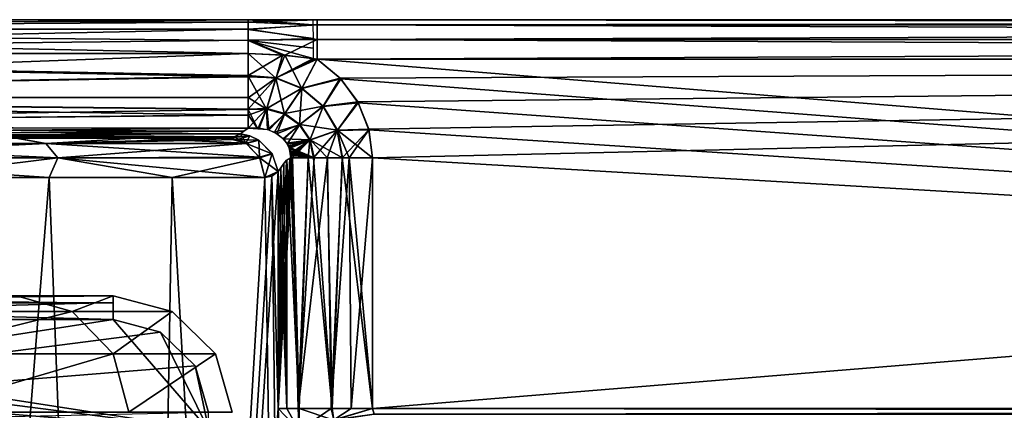
# Model space of a CAD drawing. Units: millimetres. Extents: x -26 to 145, y -190 to 169.
# Drawn here: x 17 to 30, y 164 to 169 of the extents above; entities that cross this region are included whole.
import ezdxf

# ---------------------------------------------------------------- set-up
doc = ezdxf.new("R2010")
doc.units = ezdxf.units.MM
doc.header["$LTSCALE"] = 101.851852
for name, color, linetype in [('107', 7, 'CONTINUOUS'), ('119', 7, 'CONTINUOUS'), ('121', 7, 'CONTINUOUS'), ('123', 7, 'CONTINUOUS'), ('126', 7, 'CONTINUOUS'), ('131', 7, 'CONTINUOUS'), ('133', 7, 'CONTINUOUS'), ('134', 7, 'CONTINUOUS'), ('140', 7, 'CONTINUOUS'), ('21', 7, 'CONTINUOUS'), ('28', 7, 'CONTINUOUS'), ('31', 7, 'CONTINUOUS'), ('35', 7, 'CONTINUOUS'), ('39', 7, 'CONTINUOUS'), ('41', 7, 'CONTINUOUS'), ('52', 7, 'CONTINUOUS'), ('61', 7, 'CONTINUOUS'), ('62', 7, 'CONTINUOUS'), ('66', 7, 'CONTINUOUS'), ('68', 7, 'CONTINUOUS'), ('69', 7, 'CONTINUOUS'), ('71', 7, 'CONTINUOUS'), ('74', 7, 'CONTINUOUS'), ('77', 7, 'CONTINUOUS'), ('78', 7, 'CONTINUOUS'), ('81', 7, 'CONTINUOUS'), ('85', 7, 'CONTINUOUS'), ('87', 7, 'CONTINUOUS'), ('91', 7, 'CONTINUOUS'), ('94', 7, 'CONTINUOUS'), ('95', 7, 'CONTINUOUS'), ('96', 7, 'CONTINUOUS'), ('97', 7, 'CONTINUOUS'), ('98', 7, 'CONTINUOUS')]:
    doc.layers.add(name, color=color, linetype=linetype)

msp = doc.modelspace()

# ---------------------------------------------------------------- linework, layer by layer
at = {"layer": '107', "linetype": 'Continuous'}
for points in [[(18.251, 165.515, 1.841), (18.251, 165.6, 2.05), (10.397, 165.512, 1.838), (18.251, 165.515, 1.841)], [(10.397, 165.512, 1.838), (18.251, 165.6, 2.05), (10.397, 165.6, 2.05), (10.397, 165.512, 1.838)], [(10.397, 165.3, 1.75), (18.251, 165.3, 1.75), (18.251, 165.515, 1.841), (10.397, 165.3, 1.75)], [(10.397, 165.3, 1.75), (18.251, 165.515, 1.841), (10.397, 165.512, 1.838), (10.397, 165.3, 1.75)]]:
    msp.add_3dface(points, dxfattribs=at)
at = {"layer": '119', "linetype": 'Continuous'}
for points in [[(21.537, 164.174, -5.5), (75.8, 164.174, -5.5), (75.8, 164.102, -5.489), (21.537, 164.174, -5.5)], [(21.537, 164.174, -5.5), (75.8, 164.102, -5.489), (21.557, 164.102, -5.489), (21.537, 164.174, -5.5)]]:
    msp.add_3dface(points, dxfattribs=at)
at = {"layer": '121', "linetype": 'Continuous'}
for points in [[(19.963, 168.671, 5.513), (19.963, 168.386, 5.589), (20.313, 168.359, 5.58), (19.963, 168.671, 5.513)], [(20.427, 168.649, 5.507), (19.963, 168.671, 5.513), (20.313, 168.359, 5.58), (20.427, 168.649, 5.507)], [(20.641, 168.228, 5.572), (20.427, 168.649, 5.507), (20.313, 168.359, 5.58), (20.641, 168.228, 5.572)], [(20.835, 168.6, 5.5), (20.427, 168.649, 5.507), (20.641, 168.228, 5.572), (20.835, 168.6, 5.5)], [(21.136, 168.352, 5.5), (20.835, 168.6, 5.5), (20.641, 168.228, 5.572), (21.136, 168.352, 5.5)], [(19.963, 168.386, 5.589), (20.195, 167.968, 5.832), (20.313, 168.359, 5.58), (19.963, 168.386, 5.589)], [(19.963, 168.386, 5.589), (19.963, 168.116, 5.738), (20.195, 167.968, 5.832), (19.963, 168.386, 5.589)], [(20.195, 167.968, 5.832), (20.422, 167.903, 5.797), (20.313, 168.359, 5.58), (20.195, 167.968, 5.832)], [(20.422, 167.903, 5.797), (20.641, 168.228, 5.572), (20.313, 168.359, 5.58), (20.422, 167.903, 5.797)], [(20.911, 168, 5.566), (21.136, 168.352, 5.5), (20.641, 168.228, 5.572), (20.911, 168, 5.566)], [(21.358, 168.046, 5.5), (21.136, 168.352, 5.5), (20.911, 168, 5.566), (21.358, 168.046, 5.5)], [(20.422, 167.903, 5.797), (20.613, 167.768, 5.771), (20.641, 168.228, 5.572), (20.422, 167.903, 5.797)], [(20.613, 167.768, 5.771), (20.911, 168, 5.566), (20.641, 168.228, 5.572), (20.613, 167.768, 5.771)], [(19.963, 168.116, 5.738), (19.963, 167.96, 5.873), (20.195, 167.968, 5.832), (19.963, 168.116, 5.738)], [(19.963, 167.96, 5.873), (20.084, 167.716, 6.17), (20.195, 167.968, 5.832), (19.963, 167.96, 5.873)], [(19.963, 167.96, 5.873), (19.963, 167.893, 5.946), (20.084, 167.716, 6.17), (19.963, 167.96, 5.873)], [(20.084, 167.716, 6.17), (20.205, 167.707, 6.135), (20.195, 167.968, 5.832), (20.084, 167.716, 6.17)], [(20.195, 167.968, 5.832), (20.205, 167.707, 6.135), (20.422, 167.903, 5.797), (20.195, 167.968, 5.832)], [(20.613, 167.768, 5.771), (20.743, 167.575, 5.755), (20.911, 168, 5.566), (20.613, 167.768, 5.771)], [(20.743, 167.575, 5.755), (21.09, 167.696, 5.562), (20.911, 168, 5.566), (20.743, 167.575, 5.755)], [(21.09, 167.696, 5.562), (21.358, 168.046, 5.5), (20.911, 168, 5.566), (21.09, 167.696, 5.562)], [(21.493, 167.703, 5.5), (21.358, 168.046, 5.5), (21.09, 167.696, 5.562), (21.493, 167.703, 5.5)], [(19.963, 167.893, 5.946), (19.963, 167.726, 6.204), (20.084, 167.716, 6.17), (19.963, 167.893, 5.946)], [(20.205, 167.707, 6.135), (20.295, 167.673, 6.104), (20.422, 167.903, 5.797), (20.205, 167.707, 6.135)], [(20.422, 167.903, 5.797), (20.295, 167.673, 6.104), (20.613, 167.768, 5.771), (20.422, 167.903, 5.797)], [(20.295, 167.673, 6.104), (20.414, 167.587, 6.064), (20.613, 167.768, 5.771), (20.295, 167.673, 6.104)], [(20.613, 167.768, 5.771), (20.414, 167.587, 6.064), (20.456, 167.522, 6.06), (20.613, 167.768, 5.771)], [(20.743, 167.575, 5.755), (20.613, 167.768, 5.771), (20.456, 167.522, 6.06), (20.743, 167.575, 5.755)], [(20.743, 167.575, 5.755), (20.788, 167.35, 5.749), (21.09, 167.696, 5.562), (20.743, 167.575, 5.755)], [(20.788, 167.35, 5.749), (20.964, 167.35, 5.639), (21.09, 167.696, 5.562), (20.788, 167.35, 5.749)], [(20.964, 167.35, 5.639), (21.152, 167.35, 5.561), (21.09, 167.696, 5.562), (20.964, 167.35, 5.639)], [(21.152, 167.35, 5.561), (21.493, 167.703, 5.5), (21.09, 167.696, 5.562), (21.152, 167.35, 5.561)], [(21.493, 167.703, 5.5), (21.152, 167.35, 5.561), (21.241, 167.35, 5.536), (21.493, 167.703, 5.5)], [(21.537, 167.35, 5.5), (21.493, 167.703, 5.5), (21.241, 167.35, 5.536), (21.537, 167.35, 5.5)], [(20.482, 167.467, 6.053), (20.743, 167.575, 5.755), (20.456, 167.522, 6.06), (20.482, 167.467, 6.053)], [(20.501, 167.407, 6.045), (20.743, 167.575, 5.755), (20.482, 167.467, 6.053), (20.501, 167.407, 6.045)], [(20.506, 167.389, 6.041), (20.743, 167.575, 5.755), (20.501, 167.407, 6.045), (20.506, 167.389, 6.041)], [(20.511, 167.372, 6.036), (20.743, 167.575, 5.755), (20.506, 167.389, 6.041), (20.511, 167.372, 6.036)], [(20.523, 167.35, 6.019), (20.743, 167.575, 5.755), (20.511, 167.372, 6.036), (20.523, 167.35, 6.019)], [(20.523, 167.35, 6.019), (20.721, 167.35, 5.803), (20.743, 167.575, 5.755), (20.523, 167.35, 6.019)], [(20.721, 167.35, 5.803), (20.788, 167.35, 5.749), (20.743, 167.575, 5.755), (20.721, 167.35, 5.803)]]:
    msp.add_3dface(points, dxfattribs=at)
at = {"layer": '123', "linetype": 'Continuous'}
for points in [[(18.251, 165.6, 2.05), (10.94, 165.6, 14.973), (10.397, 165.6, 2.297), (18.251, 165.6, 2.05)], [(10.397, 165.6, 2.05), (18.251, 165.6, 2.05), (10.397, 165.6, 2.297), (10.397, 165.6, 2.05)], [(18.251, 165.6, 2.05), (14.524, 165.6, 11.39), (10.94, 165.6, 14.973), (18.251, 165.6, 2.05)], [(18.251, 165.6, 2.05), (17.022, 165.6, 6.977), (14.524, 165.6, 11.39), (18.251, 165.6, 2.05)]]:
    msp.add_3dface(points, dxfattribs=at)
at = {"layer": '126', "linetype": 'Continuous'}
for points in [[(20.342, 164.174, -6.383), (20.596, 164.174, -5.927), (20.608, 163.896, -5.887), (20.342, 164.174, -6.383)], [(20.361, 163.742, -6.323), (20.342, 164.174, -6.383), (20.608, 163.896, -5.887), (20.361, 163.742, -6.323)], [(20.596, 164.174, -5.927), (21.014, 164.174, -5.615), (20.608, 163.896, -5.887), (20.596, 164.174, -5.927)], [(20.608, 163.896, -5.887), (21.014, 164.174, -5.615), (21.046, 164.028, -5.582), (20.608, 163.896, -5.887)], [(21.014, 164.174, -5.615), (21.268, 164.174, -5.529), (21.046, 164.028, -5.582), (21.014, 164.174, -5.615)], [(21.268, 164.174, -5.529), (21.537, 164.174, -5.5), (21.046, 164.028, -5.582), (21.268, 164.174, -5.529)], [(21.537, 164.174, -5.5), (21.557, 164.102, -5.489), (21.046, 164.028, -5.582), (21.537, 164.174, -5.5)]]:
    msp.add_3dface(points, dxfattribs=at)
at = {"layer": '131', "linetype": 'Continuous'}
for points in [[(20.342, 164.174, 6.383), (20.361, 163.741, 6.323), (20.608, 163.895, 5.886), (20.342, 164.174, 6.383)], [(20.45, 164.174, 6.134), (20.342, 164.174, 6.383), (20.608, 163.895, 5.886), (20.45, 164.174, 6.134)], [(20.606, 164.174, 5.916), (20.45, 164.174, 6.134), (20.608, 163.895, 5.886), (20.606, 164.174, 5.916)], [(21.028, 164.174, 5.609), (20.606, 164.174, 5.916), (21.046, 164.027, 5.582), (21.028, 164.174, 5.609)], [(20.606, 164.174, 5.916), (20.608, 163.895, 5.886), (21.046, 164.027, 5.582), (20.606, 164.174, 5.916)], [(21.537, 164.174, 5.5), (21.028, 164.174, 5.609), (21.046, 164.027, 5.582), (21.537, 164.174, 5.5)], [(21.557, 164.102, 5.489), (21.537, 164.174, 5.5), (21.046, 164.027, 5.582), (21.557, 164.102, 5.489)]]:
    msp.add_3dface(points, dxfattribs=at)
at = {"layer": '133', "linetype": 'Continuous'}
for points in [[(20.835, 169.1, 5), (20.834, 169.033, 5.25), (75.8, 169.1, 5), (20.835, 169.1, 5)], [(75.8, 169.1, 5), (20.834, 169.033, 5.25), (75.8, 169.033, 5.25), (75.8, 169.1, 5)], [(20.834, 169.033, 5.25), (20.834, 168.85, 5.433), (75.8, 169.033, 5.25), (20.834, 169.033, 5.25)], [(20.834, 168.85, 5.433), (75.8, 168.85, 5.433), (75.8, 169.033, 5.25), (20.834, 168.85, 5.433)], [(20.834, 168.85, 5.433), (20.835, 168.6, 5.5), (75.8, 168.85, 5.433), (20.834, 168.85, 5.433)], [(20.835, 168.6, 5.5), (75.8, 168.6, 5.5), (75.8, 168.85, 5.433), (20.835, 168.6, 5.5)]]:
    msp.add_3dface(points, dxfattribs=at)
at = {"layer": '134', "linetype": 'Continuous'}
for points in [[(19.963, 169.1, -5.018), (5.05, 169.1, -5.018), (19.963, 169.1, 5.018), (19.963, 169.1, -5.018)], [(5.05, 169.1, -5.018), (5.05, 169.1, 5.018), (19.963, 169.1, 5.018), (5.05, 169.1, -5.018)], [(20.377, 169.1, -5.01), (19.963, 169.1, -5.018), (20.4, 169.1, 5.009), (20.377, 169.1, -5.01)], [(19.963, 169.1, -5.018), (19.963, 169.1, 5.018), (20.4, 169.1, 5.009), (19.963, 169.1, -5.018)], [(20.78, 169.1, -5), (20.377, 169.1, -5.01), (20.4, 169.1, 5.009), (20.78, 169.1, -5)], [(20.78, 169.1, -5), (20.4, 169.1, 5.009), (20.835, 169.1, 5), (20.78, 169.1, -5)], [(20.78, 169.1, -5), (20.835, 169.1, 5), (20.808, 169.1, -5), (20.78, 169.1, -5)], [(20.835, 169.1, 5), (20.834, 169.1, -5), (20.808, 169.1, -5), (20.835, 169.1, 5)], [(20.835, 169.1, 5), (75.8, 169.1, 5), (20.834, 169.1, -5), (20.835, 169.1, 5)], [(75.8, 169.1, 5), (75.8, 169.1, -5), (20.834, 169.1, -5), (75.8, 169.1, 5)]]:
    msp.add_3dface(points, dxfattribs=at)
at = {"layer": '140', "linetype": 'Continuous'}
for points in [[(5.05, 169.1, 5.018), (5.05, 168.978, 5.345), (19.963, 169.1, 5.018), (5.05, 169.1, 5.018)], [(5.05, 168.978, 5.345), (19.963, 169.068, 5.193), (19.963, 169.1, 5.018), (5.05, 168.978, 5.345)], [(5.05, 168.978, 5.345), (19.963, 168.978, 5.345), (19.963, 169.068, 5.193), (5.05, 168.978, 5.345)], [(5.05, 168.978, 5.345), (5.05, 168.671, 5.513), (19.963, 168.978, 5.345), (5.05, 168.978, 5.345)], [(5.05, 168.671, 5.513), (19.963, 168.84, 5.457), (19.963, 168.978, 5.345), (5.05, 168.671, 5.513)], [(5.05, 168.671, 5.513), (19.963, 168.671, 5.513), (19.963, 168.84, 5.457), (5.05, 168.671, 5.513)]]:
    msp.add_3dface(points, dxfattribs=at)
at = {"layer": '21', "linetype": 'Continuous'}
for points in [[(20.377, 169.1, -5.01), (20.78, 169.1, -5), (19.963, 169.1, -5.018), (20.377, 169.1, -5.01)], [(19.963, 169.1, -5.018), (20.78, 169.1, -5), (20.782, 169.037, -5.244), (19.963, 169.1, -5.018)], [(19.963, 169.067, -5.197), (19.963, 169.1, -5.018), (20.782, 169.037, -5.244), (19.963, 169.067, -5.197)], [(19.963, 168.974, -5.35), (19.963, 169.067, -5.197), (20.782, 169.037, -5.244), (19.963, 168.974, -5.35)], [(20.784, 168.862, -5.426), (19.963, 168.974, -5.35), (20.782, 169.037, -5.244), (20.784, 168.862, -5.426)], [(19.963, 168.838, -5.458), (19.963, 168.974, -5.35), (20.784, 168.862, -5.426), (19.963, 168.838, -5.458)], [(20.784, 168.74, -5.48), (19.963, 168.838, -5.458), (20.784, 168.862, -5.426), (20.784, 168.74, -5.48)], [(19.963, 168.671, -5.513), (19.963, 168.838, -5.458), (20.398, 168.652, -5.507), (19.963, 168.671, -5.513)], [(20.398, 168.652, -5.507), (19.963, 168.838, -5.458), (20.785, 168.607, -5.5), (20.398, 168.652, -5.507)], [(20.785, 168.607, -5.5), (19.963, 168.838, -5.458), (20.784, 168.74, -5.48), (20.785, 168.607, -5.5)]]:
    msp.add_3dface(points, dxfattribs=at)
at = {"layer": '28', "linetype": 'Continuous'}
for points in [[(18.851, 165.141, -1.75), (9.193, 163.9, -1.75), (18.251, 165.3, -1.75), (18.851, 165.141, -1.75)], [(18.251, 165.3, -1.75), (9.193, 163.9, -1.75), (10.397, 165.3, -1.75), (18.251, 165.3, -1.75)], [(19.289, 164.712, -1.75), (9.193, 163.9, -1.75), (18.851, 165.141, -1.75), (19.289, 164.712, -1.75)], [(19.458, 164.121, -1.75), (9.193, 163.9, -1.75), (19.289, 164.712, -1.75), (19.458, 164.121, -1.75)]]:
    msp.add_3dface(points, dxfattribs=at)
at = {"layer": '31', "linetype": 'Continuous'}
for points in [[(20.596, 164.174, -5.927), (20.342, 164.174, -6.383), (20.518, 167.35, -6.026), (20.596, 164.174, -5.927)], [(20.518, 167.35, -6.026), (20.342, 164.174, -6.383), (20.503, 167.348, -6.048), (20.518, 167.35, -6.026)], [(20.503, 167.348, -6.048), (20.342, 164.174, -6.383), (20.488, 167.344, -6.07), (20.503, 167.348, -6.048)], [(20.488, 167.344, -6.07), (20.342, 164.174, -6.383), (20.449, 167.318, -6.134), (20.488, 167.344, -6.07)], [(20.449, 167.318, -6.134), (20.342, 164.174, -6.383), (20.413, 167.276, -6.204), (20.449, 167.318, -6.134)], [(20.72, 167.35, -5.804), (20.596, 164.174, -5.927), (20.518, 167.35, -6.026), (20.72, 167.35, -5.804)], [(21.014, 164.174, -5.615), (20.596, 164.174, -5.927), (20.967, 167.35, -5.638), (21.014, 164.174, -5.615)], [(20.967, 167.35, -5.638), (20.596, 164.174, -5.927), (20.796, 167.35, -5.744), (20.967, 167.35, -5.638)], [(20.796, 167.35, -5.744), (20.596, 164.174, -5.927), (20.72, 167.35, -5.804), (20.796, 167.35, -5.744)], [(21.156, 167.35, -5.56), (21.014, 164.174, -5.615), (20.967, 167.35, -5.638), (21.156, 167.35, -5.56)], [(21.268, 164.174, -5.529), (21.014, 164.174, -5.615), (21.243, 167.35, -5.535), (21.268, 164.174, -5.529)], [(21.243, 167.35, -5.535), (21.014, 164.174, -5.615), (21.156, 167.35, -5.56), (21.243, 167.35, -5.535)], [(21.537, 167.35, -5.5), (21.268, 164.174, -5.529), (21.243, 167.35, -5.535), (21.537, 167.35, -5.5)], [(21.537, 164.174, -5.5), (21.268, 164.174, -5.529), (21.537, 167.35, -5.5), (21.537, 164.174, -5.5)], [(20.413, 167.276, -6.204), (20.342, 164.174, -6.383), (20.374, 167.221, -6.293), (20.413, 167.276, -6.204)], [(20.342, 164.174, -6.383), (20.342, 167.177, -6.383), (20.374, 167.221, -6.293), (20.342, 164.174, -6.383)]]:
    msp.add_3dface(points, dxfattribs=at)
at = {"layer": '35', "linetype": 'Continuous'}
for points in [[(5.05, 168.671, 5.513), (5.05, 168.124, 5.732), (19.963, 168.671, 5.513), (5.05, 168.671, 5.513)], [(19.963, 168.671, 5.513), (5.05, 168.124, 5.732), (19.963, 168.386, 5.589), (19.963, 168.671, 5.513)], [(19.963, 168.386, 5.589), (5.05, 168.124, 5.732), (19.963, 168.116, 5.738), (19.963, 168.386, 5.589)], [(5.05, 168.124, 5.732), (5.05, 167.738, 6.178), (19.963, 167.96, 5.873), (5.05, 168.124, 5.732)], [(19.963, 168.116, 5.738), (5.05, 168.124, 5.732), (19.963, 167.96, 5.873), (19.963, 168.116, 5.738)], [(19.963, 167.96, 5.873), (5.05, 167.738, 6.178), (19.963, 167.893, 5.946), (19.963, 167.96, 5.873)], [(19.963, 167.893, 5.946), (5.05, 167.738, 6.178), (19.963, 167.726, 6.204), (19.963, 167.893, 5.946)], [(5.05, 167.738, 6.178), (5.05, 167.6, 6.75), (19.963, 167.726, 6.204), (5.05, 167.738, 6.178)], [(19.963, 167.726, 6.204), (5.05, 167.6, 6.75), (19.908, 167.687, 6.293), (19.963, 167.726, 6.204)], [(19.908, 167.687, 6.293), (5.05, 167.6, 6.75), (19.864, 167.655, 6.383), (19.908, 167.687, 6.293)], [(19.864, 167.655, 6.383), (5.05, 167.6, 6.75), (19.785, 167.614, 6.564), (19.864, 167.655, 6.383)], [(19.785, 167.614, 6.564), (5.05, 167.6, 6.75), (19.699, 167.6, 6.75), (19.785, 167.614, 6.564)]]:
    msp.add_3dface(points, dxfattribs=at)
at = {"layer": '39', "linetype": 'Continuous'}
for points in [[(20.835, 168.6, -5.5), (75.8, 168.6, -5.5), (21.128, 168.36, -5.5), (20.835, 168.6, -5.5)], [(21.128, 168.36, -5.5), (75.8, 168.6, -5.5), (21.352, 168.058, -5.5), (21.128, 168.36, -5.5)], [(21.352, 168.058, -5.5), (75.8, 168.6, -5.5), (21.491, 167.713, -5.5), (21.352, 168.058, -5.5)], [(75.8, 168.6, -5.5), (21.537, 167.35, -5.5), (21.491, 167.713, -5.5), (75.8, 168.6, -5.5)], [(75.8, 168.6, -5.5), (75.8, 164.174, -5.5), (21.537, 164.174, -5.5), (75.8, 168.6, -5.5)], [(75.8, 168.6, -5.5), (21.537, 164.174, -5.5), (21.537, 167.35, -5.5), (75.8, 168.6, -5.5)]]:
    msp.add_3dface(points, dxfattribs=at)
at = {"layer": '41', "linetype": 'Continuous'}
for points in [[(10.397, 165.512, -1.838), (10.397, 165.6, -2.05), (18.251, 165.509, -1.835), (10.397, 165.512, -1.838)], [(18.251, 165.509, -1.835), (10.397, 165.6, -2.05), (18.251, 165.6, -2.05), (18.251, 165.509, -1.835)], [(18.251, 165.3, -1.75), (10.397, 165.3, -1.75), (10.397, 165.512, -1.838), (18.251, 165.3, -1.75)], [(18.251, 165.3, -1.75), (10.397, 165.512, -1.838), (18.251, 165.509, -1.835), (18.251, 165.3, -1.75)]]:
    msp.add_3dface(points, dxfattribs=at)
at = {"layer": '52', "linetype": 'Continuous'}
for points in [[(15.523, 167.1, -14.762), (17.438, 167.1, -12.372), (15.203, 139.1, -15.101), (15.523, 167.1, -14.762)], [(15.203, 139.1, -15.101), (17.438, 167.1, -12.372), (18.512, 139.1, -10.653), (15.203, 139.1, -15.101)], [(17.438, 167.1, -12.372), (18.999, 167.1, -9.737), (18.512, 139.1, -10.653), (17.438, 167.1, -12.372)], [(20.342, 167.177, -6.383), (20.342, 164.174, -6.383), (18.512, 139.1, -10.653), (20.342, 167.177, -6.383)], [(20.261, 167.119, -6.643), (20.342, 167.177, -6.383), (18.512, 139.1, -10.653), (20.261, 167.119, -6.643)], [(20.174, 167.1, -6.909), (20.261, 167.119, -6.643), (18.512, 139.1, -10.653), (20.174, 167.1, -6.909)], [(18.999, 167.1, -9.737), (20.174, 167.1, -6.909), (18.512, 139.1, -10.653), (18.999, 167.1, -9.737)], [(20.342, 164.174, -6.383), (20.361, 163.742, -6.323), (18.512, 139.1, -10.653), (20.342, 164.174, -6.383)]]:
    msp.add_3dface(points, dxfattribs=at)
at = {"layer": '61', "linetype": 'Continuous'}
for points in [[(19.699, 167.6, 6.75), (5.05, 167.6, 6.75), (-18.417, 167.6, 11.347), (19.699, 167.6, 6.75)], [(18.546, 167.6, 9.524), (19.699, 167.6, 6.75), (-18.417, 167.6, 11.347), (18.546, 167.6, 9.524)], [(17.015, 167.6, 12.105), (18.546, 167.6, 9.524), (-18.417, 167.6, 11.347), (17.015, 167.6, 12.105)], [(5.05, 167.6, -6.75), (19.699, 167.6, -6.75), (17.027, 167.6, -12.087), (5.05, 167.6, -6.75)]]:
    msp.add_3dface(points, dxfattribs=at)
at = {"layer": '62', "linetype": 'Continuous'}
for points in [[(17.727, 165.404, 7.211), (15.124, 165.404, 11.826), (17.022, 165.6, 6.977), (17.727, 165.404, 7.211)], [(18.251, 165.6, 2.05), (17.727, 165.404, 7.211), (17.022, 165.6, 6.977), (18.251, 165.6, 2.05)], [(18.996, 165.404, 2.066), (17.727, 165.404, 7.211), (18.251, 165.6, 2.05), (18.996, 165.404, 2.066)], [(17.727, 165.404, 7.211), (15.566, 164.865, 12.151), (15.124, 165.404, 11.826), (17.727, 165.404, 7.211)], [(18.247, 164.865, 7.387), (15.566, 164.865, 12.151), (17.727, 165.404, 7.211), (18.247, 164.865, 7.387)], [(18.996, 165.404, 2.066), (18.247, 164.865, 7.387), (17.727, 165.404, 7.211), (18.996, 165.404, 2.066)], [(19.546, 164.865, 2.077), (18.247, 164.865, 7.387), (18.996, 165.404, 2.066), (19.546, 164.865, 2.077)], [(18.247, 164.865, 7.387), (15.735, 164.126, 12.275), (15.566, 164.865, 12.151), (18.247, 164.865, 7.387)], [(18.446, 164.126, 7.454), (15.735, 164.126, 12.275), (18.247, 164.865, 7.387), (18.446, 164.126, 7.454)], [(19.546, 164.865, 2.077), (18.446, 164.126, 7.454), (18.247, 164.865, 7.387), (19.546, 164.865, 2.077)], [(19.756, 164.126, 2.081), (18.446, 164.126, 7.454), (19.546, 164.865, 2.077), (19.756, 164.126, 2.081)]]:
    msp.add_3dface(points, dxfattribs=at)
at = {"layer": '66', "linetype": 'Continuous'}
for points in [[(19.963, 169.1, 5.018), (19.963, 169.068, 5.193), (20.4, 169.1, 5.009), (19.963, 169.1, 5.018)], [(20.4, 169.1, 5.009), (19.963, 169.068, 5.193), (20.835, 169.1, 5), (20.4, 169.1, 5.009)], [(20.835, 169.1, 5), (19.963, 169.068, 5.193), (20.834, 169.033, 5.25), (20.835, 169.1, 5)], [(19.963, 169.068, 5.193), (19.963, 168.978, 5.345), (20.834, 169.033, 5.25), (19.963, 169.068, 5.193)], [(20.834, 169.033, 5.25), (19.963, 168.978, 5.345), (20.834, 168.85, 5.433), (20.834, 169.033, 5.25)], [(19.963, 168.978, 5.345), (19.963, 168.84, 5.457), (20.834, 168.85, 5.433), (19.963, 168.978, 5.345)], [(19.963, 168.84, 5.457), (20.427, 168.649, 5.507), (20.834, 168.85, 5.433), (19.963, 168.84, 5.457)], [(19.963, 168.671, 5.513), (20.427, 168.649, 5.507), (19.963, 168.84, 5.457), (19.963, 168.671, 5.513)], [(20.427, 168.649, 5.507), (20.835, 168.6, 5.5), (20.834, 168.85, 5.433), (20.427, 168.649, 5.507)]]:
    msp.add_3dface(points, dxfattribs=at)
at = {"layer": '68', "linetype": 'Continuous'}
for points in [[(20.473, 167.5, -6.049), (20.482, 167.483, -6.046), (20.493, 167.425, -6.052), (20.473, 167.5, -6.049)], [(20.493, 167.461, -6.043), (20.503, 167.348, -6.048), (20.482, 167.483, -6.046), (20.493, 167.461, -6.043)], [(20.482, 167.483, -6.046), (20.503, 167.348, -6.048), (20.493, 167.425, -6.052), (20.482, 167.483, -6.046)], [(20.502, 167.436, -6.04), (20.503, 167.348, -6.048), (20.493, 167.461, -6.043), (20.502, 167.436, -6.04)], [(20.518, 167.35, -6.026), (20.503, 167.348, -6.048), (20.502, 167.436, -6.04), (20.518, 167.35, -6.026)], [(20.508, 167.414, -6.037), (20.518, 167.35, -6.026), (20.502, 167.436, -6.04), (20.508, 167.414, -6.037)], [(20.512, 167.395, -6.034), (20.518, 167.35, -6.026), (20.508, 167.414, -6.037), (20.512, 167.395, -6.034)], [(20.515, 167.38, -6.031), (20.518, 167.35, -6.026), (20.512, 167.395, -6.034), (20.515, 167.38, -6.031)]]:
    msp.add_3dface(points, dxfattribs=at)
at = {"layer": '69', "linetype": 'Continuous'}
for points in [[(15.203, 139.1, 15.101), (18.512, 139.1, 10.653), (15.523, 167.1, 14.762), (15.203, 139.1, 15.101)], [(15.523, 167.1, 14.762), (18.512, 139.1, 10.653), (17.438, 167.1, 12.372), (15.523, 167.1, 14.762)], [(17.438, 167.1, 12.372), (18.512, 139.1, 10.653), (18.999, 167.1, 9.737), (17.438, 167.1, 12.372)], [(18.512, 139.1, 10.653), (20.591, 139.1, 5.51), (18.999, 167.1, 9.737), (18.512, 139.1, 10.653)], [(18.999, 167.1, 9.737), (20.591, 139.1, 5.51), (20.174, 167.1, 6.909), (18.999, 167.1, 9.737)], [(20.174, 167.1, 6.909), (20.591, 139.1, 5.51), (20.261, 167.119, 6.643), (20.174, 167.1, 6.909)], [(20.342, 167.177, 6.383), (20.261, 167.119, 6.643), (20.342, 164.174, 6.383), (20.342, 167.177, 6.383)], [(20.261, 167.119, 6.643), (20.591, 139.1, 5.51), (20.342, 164.174, 6.383), (20.261, 167.119, 6.643)], [(20.342, 164.174, 6.383), (20.591, 139.1, 5.51), (20.361, 163.741, 6.323), (20.342, 164.174, 6.383)]]:
    msp.add_3dface(points, dxfattribs=at)
at = {"layer": '71', "linetype": 'Continuous'}
for points in [[(20.835, 168.6, 5.5), (75.8, 164.174, 5.5), (75.8, 168.6, 5.5), (20.835, 168.6, 5.5)], [(75.8, 164.174, 5.5), (20.835, 168.6, 5.5), (21.136, 168.352, 5.5), (75.8, 164.174, 5.5)], [(21.358, 168.046, 5.5), (75.8, 164.174, 5.5), (21.136, 168.352, 5.5), (21.358, 168.046, 5.5)], [(21.493, 167.703, 5.5), (75.8, 164.174, 5.5), (21.358, 168.046, 5.5), (21.493, 167.703, 5.5)], [(21.537, 167.35, 5.5), (75.8, 164.174, 5.5), (21.493, 167.703, 5.5), (21.537, 167.35, 5.5)], [(21.537, 164.174, 5.5), (75.8, 164.174, 5.5), (21.537, 167.35, 5.5), (21.537, 164.174, 5.5)]]:
    msp.add_3dface(points, dxfattribs=at)
at = {"layer": '74', "linetype": 'Continuous'}
msp.add_3dface([(18.251, 165.6, -2.05), (10.397, 165.6, -2.05), (17.022, 165.6, -6.977), (18.251, 165.6, -2.05)], dxfattribs=at)
at = {"layer": '77', "linetype": 'Continuous'}
for points in [[(20.413, 167.276, 6.204), (20.45, 164.174, 6.134), (20.451, 167.318, 6.132), (20.413, 167.276, 6.204)], [(20.45, 164.174, 6.134), (20.606, 164.174, 5.916), (20.451, 167.318, 6.132), (20.45, 164.174, 6.134)], [(20.606, 164.174, 5.916), (20.492, 167.344, 6.065), (20.451, 167.318, 6.132), (20.606, 164.174, 5.916)], [(20.507, 167.348, 6.043), (20.492, 167.344, 6.065), (20.606, 164.174, 5.916), (20.507, 167.348, 6.043)], [(20.523, 167.35, 6.019), (20.507, 167.348, 6.043), (20.606, 164.174, 5.916), (20.523, 167.35, 6.019)], [(20.721, 167.35, 5.803), (20.523, 167.35, 6.019), (20.606, 164.174, 5.916), (20.721, 167.35, 5.803)], [(21.028, 164.174, 5.609), (20.721, 167.35, 5.803), (20.606, 164.174, 5.916), (21.028, 164.174, 5.609)], [(20.788, 167.35, 5.749), (20.721, 167.35, 5.803), (21.028, 164.174, 5.609), (20.788, 167.35, 5.749)], [(20.964, 167.35, 5.639), (20.788, 167.35, 5.749), (21.028, 164.174, 5.609), (20.964, 167.35, 5.639)], [(21.152, 167.35, 5.561), (20.964, 167.35, 5.639), (21.028, 164.174, 5.609), (21.152, 167.35, 5.561)], [(21.537, 164.174, 5.5), (21.152, 167.35, 5.561), (21.028, 164.174, 5.609), (21.537, 164.174, 5.5)], [(21.152, 167.35, 5.561), (21.537, 164.174, 5.5), (21.241, 167.35, 5.536), (21.152, 167.35, 5.561)], [(21.537, 164.174, 5.5), (21.537, 167.35, 5.5), (21.241, 167.35, 5.536), (21.537, 164.174, 5.5)], [(20.342, 167.177, 6.383), (20.45, 164.174, 6.134), (20.374, 167.221, 6.293), (20.342, 167.177, 6.383)], [(20.374, 167.221, 6.293), (20.45, 164.174, 6.134), (20.413, 167.276, 6.204), (20.374, 167.221, 6.293)], [(20.342, 167.177, 6.383), (20.342, 164.174, 6.383), (20.45, 164.174, 6.134), (20.342, 167.177, 6.383)]]:
    msp.add_3dface(points, dxfattribs=at)
at = {"layer": '78', "linetype": 'Continuous'}
for points in [[(19.963, 169.1, -5.018), (19.963, 169.067, -5.197), (5.05, 169.1, -5.018), (19.963, 169.1, -5.018)], [(19.963, 169.067, -5.197), (5.05, 168.978, -5.345), (5.05, 169.1, -5.018), (19.963, 169.067, -5.197)], [(19.963, 169.067, -5.197), (19.963, 168.974, -5.35), (5.05, 168.978, -5.345), (19.963, 169.067, -5.197)], [(19.963, 168.974, -5.35), (19.963, 168.838, -5.458), (5.05, 168.978, -5.345), (19.963, 168.974, -5.35)], [(19.963, 168.838, -5.458), (19.963, 168.671, -5.513), (5.05, 168.978, -5.345), (19.963, 168.838, -5.458)], [(19.963, 168.671, -5.513), (5.05, 168.671, -5.513), (5.05, 168.978, -5.345), (19.963, 168.671, -5.513)]]:
    msp.add_3dface(points, dxfattribs=at)
at = {"layer": '81', "linetype": 'Continuous'}
for points in [[(17.022, 165.6, -6.977), (15.124, 165.404, -11.826), (17.727, 165.404, -7.211), (17.022, 165.6, -6.977)], [(18.251, 165.6, -2.05), (17.022, 165.6, -6.977), (17.727, 165.404, -7.211), (18.251, 165.6, -2.05)], [(18.996, 165.404, -2.066), (18.251, 165.6, -2.05), (17.727, 165.404, -7.211), (18.996, 165.404, -2.066)], [(15.124, 165.404, -11.826), (15.566, 164.865, -12.151), (17.727, 165.404, -7.211), (15.124, 165.404, -11.826)], [(15.566, 164.865, -12.151), (18.247, 164.865, -7.387), (17.727, 165.404, -7.211), (15.566, 164.865, -12.151)], [(18.247, 164.865, -7.387), (18.996, 165.404, -2.066), (17.727, 165.404, -7.211), (18.247, 164.865, -7.387)], [(18.247, 164.865, -7.387), (19.546, 164.865, -2.077), (18.996, 165.404, -2.066), (18.247, 164.865, -7.387)], [(15.566, 164.865, -12.151), (15.735, 164.126, -12.275), (18.247, 164.865, -7.387), (15.566, 164.865, -12.151)], [(15.735, 164.126, -12.275), (18.446, 164.126, -7.454), (18.247, 164.865, -7.387), (15.735, 164.126, -12.275)], [(18.247, 164.865, -7.387), (18.446, 164.126, -7.454), (19.546, 164.865, -2.077), (18.247, 164.865, -7.387)], [(18.446, 164.126, -7.454), (19.756, 164.126, -2.081), (19.546, 164.865, -2.077), (18.446, 164.126, -7.454)]]:
    msp.add_3dface(points, dxfattribs=at)
at = {"layer": '85', "linetype": 'Continuous'}
for points in [[(5.05, 168.671, -5.513), (19.963, 168.671, -5.513), (19.963, 168.391, -5.587), (5.05, 168.671, -5.513)], [(5.05, 168.125, -5.732), (5.05, 168.671, -5.513), (19.963, 168.375, -5.594), (5.05, 168.125, -5.732)], [(19.963, 168.375, -5.594), (5.05, 168.671, -5.513), (19.963, 168.391, -5.587), (19.963, 168.375, -5.594)], [(19.963, 168.109, -5.744), (5.05, 168.125, -5.732), (19.963, 168.375, -5.594), (19.963, 168.109, -5.744)], [(5.05, 167.745, -6.165), (5.05, 168.125, -5.732), (19.963, 167.889, -5.95), (5.05, 167.745, -6.165)], [(19.963, 167.889, -5.95), (5.05, 168.125, -5.732), (19.963, 167.967, -5.865), (19.963, 167.889, -5.95)], [(19.963, 167.967, -5.865), (5.05, 168.125, -5.732), (19.963, 168.109, -5.744), (19.963, 167.967, -5.865)], [(19.963, 167.726, -6.204), (5.05, 167.745, -6.165), (19.963, 167.889, -5.95), (19.963, 167.726, -6.204)], [(5.05, 167.739, -6.178), (5.05, 167.745, -6.165), (19.963, 167.726, -6.204), (5.05, 167.739, -6.178)], [(5.05, 167.6, -6.75), (5.05, 167.739, -6.178), (19.699, 167.6, -6.75), (5.05, 167.6, -6.75)], [(19.699, 167.6, -6.75), (5.05, 167.739, -6.178), (19.785, 167.614, -6.564), (19.699, 167.6, -6.75)], [(5.05, 167.739, -6.178), (19.963, 167.726, -6.204), (19.908, 167.687, -6.293), (5.05, 167.739, -6.178)], [(19.785, 167.614, -6.564), (5.05, 167.739, -6.178), (19.864, 167.655, -6.383), (19.785, 167.614, -6.564)], [(19.864, 167.655, -6.383), (5.05, 167.739, -6.178), (19.908, 167.687, -6.293), (19.864, 167.655, -6.383)]]:
    msp.add_3dface(points, dxfattribs=at)
at = {"layer": '87', "linetype": 'Continuous'}
for points in [[(19.963, 168.671, -5.513), (20.398, 168.652, -5.507), (19.963, 168.391, -5.587), (19.963, 168.671, -5.513)], [(19.963, 168.391, -5.587), (20.398, 168.652, -5.507), (20.314, 168.364, -5.578), (19.963, 168.391, -5.587)], [(20.398, 168.652, -5.507), (20.785, 168.607, -5.5), (20.314, 168.364, -5.578), (20.398, 168.652, -5.507)], [(20.314, 168.364, -5.578), (20.785, 168.607, -5.5), (20.81, 168.604, -5.5), (20.314, 168.364, -5.578)], [(20.835, 168.6, -5.5), (20.314, 168.364, -5.578), (20.81, 168.604, -5.5), (20.835, 168.6, -5.5)], [(20.314, 168.364, -5.578), (20.835, 168.6, -5.5), (20.642, 168.232, -5.57), (20.314, 168.364, -5.578)], [(20.835, 168.6, -5.5), (21.128, 168.36, -5.5), (20.642, 168.232, -5.57), (20.835, 168.6, -5.5)], [(19.963, 168.375, -5.594), (19.963, 168.391, -5.587), (20.314, 168.364, -5.578), (19.963, 168.375, -5.594)], [(19.963, 168.109, -5.744), (19.963, 168.375, -5.594), (20.314, 168.364, -5.578), (19.963, 168.109, -5.744)], [(19.963, 167.967, -5.865), (19.963, 168.109, -5.744), (20.314, 168.364, -5.578), (19.963, 167.967, -5.865)], [(19.963, 167.967, -5.865), (20.314, 168.364, -5.578), (20.197, 167.975, -5.825), (19.963, 167.967, -5.865)], [(20.314, 168.364, -5.578), (20.642, 168.232, -5.57), (20.197, 167.975, -5.825), (20.314, 168.364, -5.578)], [(20.642, 168.232, -5.57), (21.128, 168.36, -5.5), (20.913, 168.004, -5.564), (20.642, 168.232, -5.57)], [(21.128, 168.36, -5.5), (21.352, 168.058, -5.5), (20.913, 168.004, -5.564), (21.128, 168.36, -5.5)], [(20.642, 168.232, -5.57), (20.425, 167.91, -5.791), (20.197, 167.975, -5.825), (20.642, 168.232, -5.57)], [(20.642, 168.232, -5.57), (20.913, 168.004, -5.564), (20.425, 167.91, -5.791), (20.642, 168.232, -5.57)], [(19.963, 167.726, -6.204), (19.963, 167.889, -5.95), (20.197, 167.975, -5.825), (19.963, 167.726, -6.204)], [(20.099, 167.727, -6.167), (19.963, 167.726, -6.204), (20.197, 167.975, -5.825), (20.099, 167.727, -6.167)], [(19.963, 167.889, -5.95), (19.963, 167.967, -5.865), (20.197, 167.975, -5.825), (19.963, 167.889, -5.95)], [(20.221, 167.702, -6.129), (20.099, 167.727, -6.167), (20.197, 167.975, -5.825), (20.221, 167.702, -6.129)], [(20.425, 167.91, -5.791), (20.221, 167.702, -6.129), (20.197, 167.975, -5.825), (20.425, 167.91, -5.791)], [(20.913, 168.004, -5.564), (20.618, 167.773, -5.766), (20.425, 167.91, -5.791), (20.913, 168.004, -5.564)], [(20.913, 168.004, -5.564), (21.094, 167.699, -5.561), (20.618, 167.773, -5.766), (20.913, 168.004, -5.564)], [(20.913, 168.004, -5.564), (21.352, 168.058, -5.5), (21.094, 167.699, -5.561), (20.913, 168.004, -5.564)], [(21.352, 168.058, -5.5), (21.491, 167.713, -5.5), (21.094, 167.699, -5.561), (21.352, 168.058, -5.5)], [(20.326, 167.654, -6.096), (20.221, 167.702, -6.129), (20.425, 167.91, -5.791), (20.326, 167.654, -6.096)], [(20.618, 167.773, -5.766), (20.326, 167.654, -6.096), (20.425, 167.91, -5.791), (20.618, 167.773, -5.766)], [(20.406, 167.591, -6.071), (20.326, 167.654, -6.096), (20.618, 167.773, -5.766), (20.406, 167.591, -6.071)], [(20.749, 167.578, -5.749), (20.406, 167.591, -6.071), (20.618, 167.773, -5.766), (20.749, 167.578, -5.749)], [(21.094, 167.699, -5.561), (20.749, 167.578, -5.749), (20.618, 167.773, -5.766), (21.094, 167.699, -5.561)], [(21.094, 167.699, -5.561), (21.156, 167.35, -5.56), (20.749, 167.578, -5.749), (21.094, 167.699, -5.561)], [(21.491, 167.713, -5.5), (21.537, 167.35, -5.5), (21.094, 167.699, -5.561), (21.491, 167.713, -5.5)], [(21.537, 167.35, -5.5), (21.243, 167.35, -5.535), (21.094, 167.699, -5.561), (21.537, 167.35, -5.5)], [(21.243, 167.35, -5.535), (21.156, 167.35, -5.56), (21.094, 167.699, -5.561), (21.243, 167.35, -5.535)], [(20.453, 167.534, -6.056), (20.406, 167.591, -6.071), (20.749, 167.578, -5.749), (20.453, 167.534, -6.056)], [(20.473, 167.5, -6.049), (20.453, 167.534, -6.056), (20.749, 167.578, -5.749), (20.473, 167.5, -6.049)], [(20.482, 167.483, -6.046), (20.473, 167.5, -6.049), (20.749, 167.578, -5.749), (20.482, 167.483, -6.046)], [(20.796, 167.35, -5.744), (20.482, 167.483, -6.046), (20.749, 167.578, -5.749), (20.796, 167.35, -5.744)], [(21.156, 167.35, -5.56), (20.967, 167.35, -5.638), (20.749, 167.578, -5.749), (21.156, 167.35, -5.56)], [(20.967, 167.35, -5.638), (20.796, 167.35, -5.744), (20.749, 167.578, -5.749), (20.967, 167.35, -5.638)], [(20.796, 167.35, -5.744), (20.493, 167.461, -6.043), (20.482, 167.483, -6.046), (20.796, 167.35, -5.744)], [(20.796, 167.35, -5.744), (20.502, 167.436, -6.04), (20.493, 167.461, -6.043), (20.796, 167.35, -5.744)], [(20.796, 167.35, -5.744), (20.508, 167.414, -6.037), (20.502, 167.436, -6.04), (20.796, 167.35, -5.744)], [(20.796, 167.35, -5.744), (20.512, 167.395, -6.034), (20.508, 167.414, -6.037), (20.796, 167.35, -5.744)], [(20.796, 167.35, -5.744), (20.515, 167.38, -6.031), (20.512, 167.395, -6.034), (20.796, 167.35, -5.744)], [(20.796, 167.35, -5.744), (20.518, 167.35, -6.026), (20.515, 167.38, -6.031), (20.796, 167.35, -5.744)], [(20.796, 167.35, -5.744), (20.72, 167.35, -5.804), (20.518, 167.35, -6.026), (20.796, 167.35, -5.744)]]:
    msp.add_3dface(points, dxfattribs=at)
at = {"layer": '91', "linetype": 'Continuous'}
for points in [[(19.699, 167.6, -6.75), (19.785, 167.614, -6.564), (19.984, 167.629, -6.412), (19.699, 167.6, -6.75)], [(19.699, 167.6, -6.75), (19.984, 167.629, -6.412), (19.827, 167.582, -6.793), (19.699, 167.6, -6.75)], [(19.785, 167.614, -6.564), (19.864, 167.655, -6.383), (19.984, 167.629, -6.412), (19.785, 167.614, -6.564)], [(19.984, 167.629, -6.412), (20.097, 167.575, -6.43), (19.827, 167.582, -6.793), (19.984, 167.629, -6.412)], [(19.827, 167.582, -6.793), (20.097, 167.575, -6.43), (19.936, 167.533, -6.829), (19.827, 167.582, -6.793)], [(20.097, 167.575, -6.43), (20.267, 167.402, -6.429), (19.936, 167.533, -6.829), (20.097, 167.575, -6.43)], [(19.936, 167.533, -6.829), (20.267, 167.402, -6.429), (20.11, 167.35, -6.888), (19.936, 167.533, -6.829)], [(20.267, 167.402, -6.429), (20.342, 167.177, -6.383), (20.11, 167.35, -6.888), (20.267, 167.402, -6.429)], [(20.342, 167.177, -6.383), (20.174, 167.1, -6.909), (20.11, 167.35, -6.888), (20.342, 167.177, -6.383)], [(20.342, 167.177, -6.383), (20.261, 167.119, -6.643), (20.174, 167.1, -6.909), (20.342, 167.177, -6.383)]]:
    msp.add_3dface(points, dxfattribs=at)
at = {"layer": '94', "linetype": 'Continuous'}
for points in [[(17.395, 167.533, 11.991), (17.015, 167.6, 12.105), (13.576, 167.533, 16.294), (17.395, 167.533, 11.991)], [(13.576, 167.533, -16.294), (17.027, 167.6, -12.087), (17.395, 167.533, -11.991), (13.576, 167.533, -16.294)], [(18.546, 167.6, 9.524), (17.015, 167.6, 12.105), (17.395, 167.533, 11.991), (18.546, 167.6, 9.524)], [(17.027, 167.6, -12.087), (19.699, 167.6, -6.75), (17.395, 167.533, -11.991), (17.027, 167.6, -12.087)], [(19.699, 167.6, -6.75), (19.827, 167.582, -6.793), (17.395, 167.533, -11.991), (19.699, 167.6, -6.75)], [(19.933, 167.535, 6.828), (18.546, 167.6, 9.524), (17.395, 167.533, 11.991), (19.933, 167.535, 6.828)], [(19.827, 167.582, -6.793), (19.936, 167.533, -6.829), (17.395, 167.533, -11.991), (19.827, 167.582, -6.793)], [(19.699, 167.6, 6.75), (18.546, 167.6, 9.524), (19.933, 167.535, 6.828), (19.699, 167.6, 6.75)], [(17.395, 167.533, 11.991), (13.576, 167.533, 16.294), (17.547, 167.35, 12.093), (17.395, 167.533, 11.991)], [(17.547, 167.35, 12.093), (13.576, 167.533, 16.294), (13.696, 167.35, 16.433), (17.547, 167.35, 12.093)], [(13.576, 167.533, -16.294), (17.395, 167.533, -11.991), (13.696, 167.35, -16.433), (13.576, 167.533, -16.294)], [(13.696, 167.35, -16.433), (17.395, 167.533, -11.991), (17.547, 167.35, -12.093), (13.696, 167.35, -16.433)], [(19.933, 167.535, 6.828), (17.395, 167.533, 11.991), (20.106, 167.357, 6.886), (19.933, 167.535, 6.828)], [(17.395, 167.533, -11.991), (19.936, 167.533, -6.829), (17.547, 167.35, -12.093), (17.395, 167.533, -11.991)], [(20.106, 167.357, 6.886), (17.395, 167.533, 11.991), (17.547, 167.35, 12.093), (20.106, 167.357, 6.886)], [(19.936, 167.533, -6.829), (20.11, 167.35, -6.888), (17.547, 167.35, -12.093), (19.936, 167.533, -6.829)], [(15.523, 167.1, -14.762), (13.696, 167.35, -16.433), (17.547, 167.35, -12.093), (15.523, 167.1, -14.762)], [(15.523, 167.1, 14.762), (17.438, 167.1, 12.372), (13.696, 167.35, 16.433), (15.523, 167.1, 14.762)], [(17.438, 167.1, 12.372), (17.547, 167.35, 12.093), (13.696, 167.35, 16.433), (17.438, 167.1, 12.372)], [(17.438, 167.1, -12.372), (15.523, 167.1, -14.762), (17.547, 167.35, -12.093), (17.438, 167.1, -12.372)], [(18.999, 167.1, -9.737), (17.438, 167.1, -12.372), (17.547, 167.35, -12.093), (18.999, 167.1, -9.737)], [(17.438, 167.1, 12.372), (18.999, 167.1, 9.737), (17.547, 167.35, 12.093), (17.438, 167.1, 12.372)], [(20.174, 167.1, 6.909), (20.106, 167.357, 6.886), (17.547, 167.35, 12.093), (20.174, 167.1, 6.909)], [(20.11, 167.35, -6.888), (18.999, 167.1, -9.737), (17.547, 167.35, -12.093), (20.11, 167.35, -6.888)], [(18.999, 167.1, 9.737), (20.174, 167.1, 6.909), (17.547, 167.35, 12.093), (18.999, 167.1, 9.737)], [(20.174, 167.1, -6.909), (18.999, 167.1, -9.737), (20.11, 167.35, -6.888), (20.174, 167.1, -6.909)]]:
    msp.add_3dface(points, dxfattribs=at)
at = {"layer": '95', "linetype": 'Continuous'}
for points in [[(75.8, 164.174, 5.5), (21.537, 164.174, 5.5), (21.557, 164.102, 5.489), (75.8, 164.174, 5.5)], [(75.8, 164.174, 5.5), (21.557, 164.102, 5.489), (75.8, 164.103, 5.489), (75.8, 164.174, 5.5)]]:
    msp.add_3dface(points, dxfattribs=at)
at = {"layer": '96', "linetype": 'Continuous'}
for points in [[(19.785, 167.614, 6.564), (19.699, 167.6, 6.75), (19.933, 167.535, 6.828), (19.785, 167.614, 6.564)], [(19.864, 167.655, 6.383), (19.785, 167.614, 6.564), (19.933, 167.535, 6.828), (19.864, 167.655, 6.383)], [(19.864, 167.655, 6.383), (19.933, 167.535, 6.828), (19.984, 167.63, 6.412), (19.864, 167.655, 6.383)], [(19.984, 167.63, 6.412), (19.933, 167.535, 6.828), (20.096, 167.575, 6.43), (19.984, 167.63, 6.412)], [(19.933, 167.535, 6.828), (20.106, 167.357, 6.886), (20.096, 167.575, 6.43), (19.933, 167.535, 6.828)], [(20.096, 167.575, 6.43), (20.106, 167.357, 6.886), (20.266, 167.404, 6.429), (20.096, 167.575, 6.43)], [(20.106, 167.357, 6.886), (20.174, 167.1, 6.909), (20.266, 167.404, 6.429), (20.106, 167.357, 6.886)], [(20.174, 167.1, 6.909), (20.342, 167.177, 6.383), (20.266, 167.404, 6.429), (20.174, 167.1, 6.909)], [(20.174, 167.1, 6.909), (20.261, 167.119, 6.643), (20.342, 167.177, 6.383), (20.174, 167.1, 6.909)]]:
    msp.add_3dface(points, dxfattribs=at)
at = {"layer": '97', "linetype": 'Continuous'}
for points in [[(75.8, 169.1, -5), (75.8, 169.033, -5.25), (20.834, 169.1, -5), (75.8, 169.1, -5)], [(20.834, 169.1, -5), (75.8, 169.033, -5.25), (20.835, 169.033, -5.25), (20.834, 169.1, -5)], [(75.8, 169.033, -5.25), (75.8, 168.85, -5.433), (20.835, 169.033, -5.25), (75.8, 169.033, -5.25)], [(20.835, 169.033, -5.25), (75.8, 168.85, -5.433), (20.835, 168.85, -5.433), (20.835, 169.033, -5.25)], [(75.8, 168.6, -5.5), (20.835, 168.6, -5.5), (20.835, 168.85, -5.433), (75.8, 168.6, -5.5)], [(75.8, 168.85, -5.433), (75.8, 168.6, -5.5), (20.835, 168.85, -5.433), (75.8, 168.85, -5.433)]]:
    msp.add_3dface(points, dxfattribs=at)
at = {"layer": '98', "linetype": 'Continuous'}
for points in [[(19.462, 163.9, 1.75), (10.397, 165.3, 1.75), (9.802, 165.142, 1.75), (19.462, 163.9, 1.75)], [(10.397, 165.3, 1.75), (19.462, 163.9, 1.75), (18.251, 165.3, 1.75), (10.397, 165.3, 1.75)], [(18.251, 165.3, 1.75), (19.462, 163.9, 1.75), (18.85, 165.142, 1.75), (18.251, 165.3, 1.75)], [(9.366, 164.713, 1.75), (19.462, 163.9, 1.75), (9.802, 165.142, 1.75), (9.366, 164.713, 1.75)], [(18.85, 165.142, 1.75), (19.462, 163.9, 1.75), (19.289, 164.713, 1.75), (18.85, 165.142, 1.75)], [(9.197, 164.121, 1.75), (19.462, 163.9, 1.75), (9.366, 164.713, 1.75), (9.197, 164.121, 1.75)], [(19.289, 164.713, 1.75), (19.462, 163.9, 1.75), (19.458, 164.121, 1.75), (19.289, 164.713, 1.75)]]:
    msp.add_3dface(points, dxfattribs=at)

doc.saveas('drawing.dxf')
